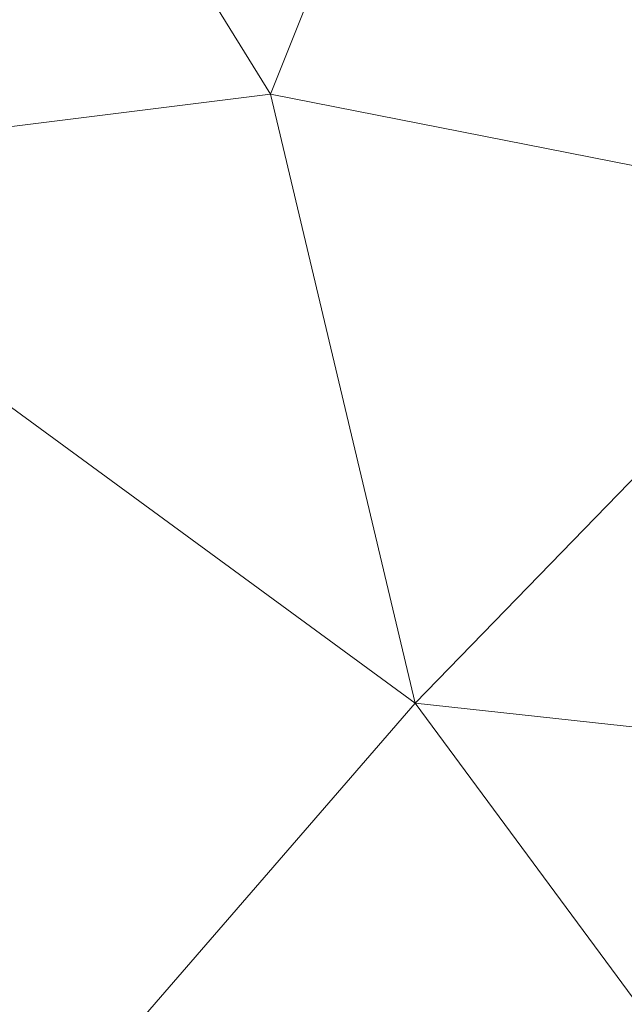
# Model space of a CAD drawing. Units: inches. Extents: x 0 to 204, y 0 to 264.
# Drawn here: x 88 to 88, y 163 to 164 of the extents above; entities that cross this region are included whole.
import ezdxf

# ---------------------------------------------------------------- set-up
doc = ezdxf.new("R2010")
doc.units = ezdxf.units.IN
doc.header["$MEASUREMENT"] = 0
doc.layers.get('0').update_dxf_attribs({"color": 10})

# ---------------------------------------------------------------- blocks, each defined once
blk = doc.blocks.new('DUNA-OTSWIV-3D')
at = {"lineweight": 18}
mesh = blk.add_polyface(dxfattribs=at)
corners = [(-5.6799, 8.6772, 3.9531), (-5.6644, 8.5417, 2.9178), (-5.6192, 8.1447, 1.9531), (-5.5471, 7.5131, 1.1247), (-5.4533, 6.69, 0.489), (-5.3439, 5.7315, 0.0894), (-5.2266, 4.7029, -0.0469), (-5.6979, 4.5901, -0.0469), (-6.1281, 4.3673, -0.0469), (-6.4922, 4.0475, -0.0469), (-6.7687, 3.6495, -0.0469), (-6.9413, 3.1968, -0.0469), (-7, 2.7158, -0.0469), (-8.0353, 2.7158, 0.0894), (-9, 2.7158, 0.489), (-9.8284, 2.7158, 1.1247), (-10.4641, 2.7158, 1.9531), (-10.8637, 2.7158, 2.9178), (-11, 2.7158, 3.9531), (-10.8239, 4.1588, 3.9531), (-10.306, 5.517, 3.9531), (-9.4766, 6.7108, 3.9531), (-8.3844, 7.6702, 3.9531), (-7.0936, 8.3387, 3.9531), (-8.4989, 6.6992, 1.6953), (-8.2413, 4.9676, 0.4588), (-9.7307, 4.8098, 1.5181), (-6.6851, 5.8185, 0.2576), (-7.656, 7.8441, 2.6314), (-9.743, 6.0109, 2.6314), (-7.9649, 3.8464, 0.129), (-7.0408, 7.4697, 1.5181), (-9.2743, 3.8989, 0.7797), (-10.4891, 4.2352, 2.4224), (-6.9499, 4.9357, 0.0687), (-8.8877, 7.1418, 3.0254), (-6.5106, 6.8856, 0.7797), (-7.7418, 6.2287, 0.796), (-7.3347, 4.3378, 0.0429), (-10.5397, 4.8283, 3.2021), (-6.2456, 5.1209, 0.0164), (-5.9855, 5.7465, 0.1333), (-10.0825, 3.6816, 1.5181), (-8.7892, 5.6616, 1.0961), (-6.2832, 6.331, 0.3995), (-10.848, 3.7364, 3.2428), (-9.3426, 5.8592, 1.7842), (-8.4792, 3.3167, 0.2576), (-7.7181, 3.2338, 0.0273), (-8.6362, 3.9786, 0.4062), (-6.5548, 8.195, 2.4224), (-6.7651, 8.3721, 3.1839), (-9.005, 6.7115, 2.3333), (-7.5695, 5.4778, 0.3672), (-9.1391, 4.7904, 0.9392)]
mesh.append_faces([[corners[k] for k in face] for face in [(9, 34, 8), (2, 50, 1), (3, 31, 2), (16, 42, 15), (18, 45, 17), (5, 41, 4), (19, 45, 18), (13, 48, 12), (1, 51, 0)]], dxfattribs={"vtx0": -1, "vtx1": -1})
mesh.append_faces([[corners[k] for k in face] for face in [(22, 51, 28), (25, 43, 37), (36, 31, 3), (28, 35, 22), (50, 2, 31), (39, 20, 29), (31, 36, 37), (36, 4, 44), (40, 27, 41), (47, 32, 49), (36, 27, 37), (26, 46, 43), (29, 35, 52), (33, 42, 16), (28, 52, 35), (51, 50, 28), (32, 42, 26), (33, 29, 26), (31, 24, 28), (8, 34, 40), (38, 34, 9), (47, 14, 32), (48, 47, 30), (43, 25, 54), (30, 25, 38), (39, 33, 45), (35, 29, 21), (37, 27, 53), (24, 31, 37), (27, 44, 41), (24, 37, 43), (25, 37, 53), (53, 34, 38), (38, 10, 30), (19, 39, 45), (33, 39, 29), (5, 7, 41), (27, 40, 34), (40, 41, 7), (15, 42, 32), (26, 42, 33), (24, 43, 46), (26, 43, 54), (41, 44, 4), (44, 27, 36), (17, 45, 33), (24, 46, 52), (46, 26, 29), (13, 47, 48), (49, 30, 47), (11, 48, 30), (49, 25, 30), (25, 49, 54), (1, 50, 51), (28, 50, 31), (29, 52, 46), (24, 52, 28), (25, 53, 38), (34, 53, 27), (54, 32, 26), (49, 32, 54)]], dxfattribs={"vtx0": -1, "vtx1": -1, "vtx2": -1})
mesh.append_faces([[corners[k] for k in face] for face in [(51, 23, 0), (35, 21, 22), (32, 14, 15), (33, 16, 17), (48, 11, 12), (38, 9, 10), (29, 20, 21)]], dxfattribs={"vtx0": -1, "vtx2": -1})
mesh.append_faces([[corners[k] for k in face] for face in [(13, 14, 47), (3, 4, 36), (19, 20, 39), (7, 8, 40), (10, 11, 30), (22, 23, 51)]], dxfattribs={"vtx1": -1, "vtx2": -1})
mesh.append_faces([[corners[k] for k in face] for face in [(5, 6, 7)]], dxfattribs={"vtx2": -1})
mesh = blk.add_polyface(dxfattribs=at)
corners = [(-5.6799, 8.6772, 3.9531), (-7.0936, 8.3387, 3.9531), (-8.3844, 7.6702, 3.9531), (-9.4766, 6.7108, 3.9531), (-10.306, 5.517, 3.9531), (-10.8239, 4.1588, 3.9531), (-11, 2.7158, 3.9531), (-10.9936, 2.7158, 4.0017), (-10.9749, 2.7158, 4.0469), (-10.9451, 2.7158, 4.0857), (-10.9063, 2.7158, 4.1155), (-10.6572, 4.4129, 4.1155), (-9.931, 5.9669, 4.1155), (-8.7889, 7.2466, 4.1155), (-7.3272, 8.1442, 4.1155), (-5.6693, 8.584, 4.1155), (-5.6737, 8.6226, 4.0857), (-5.677, 8.6522, 4.0469), (-5.6792, 8.6708, 4.0017), (-6.3916, 8.3924, 4.1155), (-10.7977, 3.4552, 4.1155), (-6.4075, 8.503, 3.9531), (-10.9094, 3.4584, 3.9531), (-6.2431, 8.549, 4.0634), (-10.9365, 3.29, 4.0634), (-6.0437, 8.5901, 3.9531), (-10.9547, 3.0871, 3.9531), (-6.9173, 8.3591, 4.0687), (-7.739, 8.0044, 3.9531), (-8.058, 7.6954, 4.1155), (-10.8242, 3.9813, 4.0687), (-10.5649, 4.8379, 3.9531), (-10.2941, 5.1899, 4.1155), (-6.2276, 8.5804, 4.0084), (-6.7389, 8.4494, 4.009), (-10.9659, 3.271, 4.0084), (-10.8937, 3.7938, 4.009), (-7.5793, 8.1049, 4.0475), (-10.6466, 4.6678, 4.0475), (-7.1922, 8.2881, 4.019), (-10.7849, 4.2625, 4.019), (-8.4981, 7.5545, 4.0537), (-8.9305, 7.1905, 3.9531), (-9.3599, 6.6067, 4.1155), (-9.2071, 6.9584, 4.0469), (-9.7494, 6.3429, 4.0449), (-10.1694, 5.7083, 4.0499), (-9.8913, 6.1139, 3.9531), (-7.4163, 8.1716, 3.9531), (-7.5916, 8.121, 3.9988), (-8.0704, 7.8548, 4.0232), (-7.9194, 7.9028, 4.0783), (-7.6926, 7.9198, 4.1155), (-10.6944, 4.4983, 3.9531), (-10.664, 4.6782, 3.9988), (-10.4415, 5.2112, 4.0232), (-10.4823, 5.035, 4.0777), (-10.4756, 4.8014, 4.1155), (-10.2996, 5.417, 4.0824), (-10.1125, 5.5784, 4.1155), (-6.0304, 8.4882, 4.1155), (-10.852, 3.0855, 4.1155), (-6.56, 8.4546, 4.0837), (-6.8594, 8.2683, 4.1155), (-10.7275, 3.9341, 4.1155), (-10.8786, 3.6155, 4.0837), (-6.7505, 8.4208, 3.9531), (-10.8666, 3.8086, 3.9531), (-7.286, 8.2099, 4.0799), (-7.6028, 8.0594, 4.087), (-10.7177, 4.3645, 4.0799), (-10.6024, 4.6999, 4.0874), (-8.4235, 7.471, 4.1155), (-8.6574, 7.4303, 3.9531), (-8.8129, 7.3347, 4.0153), (-8.8383, 7.2714, 4.0726), (-8.5118, 7.5723, 4.0031), (-9.1006, 7.0875, 4.0006), (-9.2035, 6.9507, 3.9531), (-9.0744, 6.9267, 4.1155), (-9.4958, 6.6721, 4.0173), (-9.4698, 6.6522, 4.0738), (-9.6454, 6.2868, 4.1155), (-9.8384, 6.1704, 4.0856), (-9.9683, 6.0323, 4.0491), (-10.0986, 5.8155, 3.9531), (-10.0247, 5.9838, 4.0003), (-9.6839, 6.4124, 3.9531), (-8.0617, 7.8373, 3.9531), (-10.4354, 5.1774, 3.9531), (-10.2812, 5.5468, 4.0069)]
mesh.append_faces([[corners[k] for k in face] for face in [(9, 24, 8), (26, 35, 22), (73, 76, 2), (12, 46, 59), (19, 62, 63), (63, 68, 14), (67, 36, 5), (57, 71, 11), (88, 50, 28), (13, 75, 79), (89, 90, 4)]], dxfattribs={"vtx0": -1, "vtx1": -1})
mesh.append_faces([[corners[k] for k in face] for face in [(37, 39, 49), (41, 29, 51), (36, 35, 24), (34, 23, 33), (23, 60, 16), (28, 50, 49), (25, 33, 18), (27, 63, 62), (41, 76, 74), (38, 55, 54), (36, 30, 40), (7, 35, 26), (63, 27, 68), (21, 34, 33), (9, 61, 24), (30, 64, 70), (33, 23, 17), (24, 20, 65), (19, 23, 62), (74, 42, 77), (27, 34, 39), (36, 65, 30), (34, 62, 23), (39, 68, 27), (36, 22, 35), (8, 24, 35), (70, 38, 40), (68, 37, 69), (51, 50, 41), (58, 56, 32), (71, 38, 70), (39, 34, 1), (40, 5, 36), (75, 41, 74), (37, 49, 50), (81, 83, 82), (81, 44, 80), (44, 79, 75), (84, 83, 45), (46, 86, 90), (58, 59, 46), (38, 56, 55), (86, 84, 45), (80, 87, 45), (48, 49, 39), (37, 50, 51), (50, 2, 76), (37, 51, 69), (54, 53, 40), (38, 54, 40), (55, 90, 89), (46, 55, 58), (11, 71, 70), (56, 58, 55), (24, 65, 36), (27, 62, 34), (30, 65, 64), (37, 68, 39), (68, 69, 14), (69, 51, 52), (30, 70, 40), (71, 56, 38), (71, 57, 56), (41, 50, 76), (75, 72, 41), (44, 74, 77), (81, 79, 44), (75, 74, 44), (74, 76, 73), (44, 77, 80), (77, 78, 80), (81, 80, 45), (12, 83, 46), (45, 83, 81), (84, 46, 83), (90, 86, 85), (55, 46, 90), (84, 86, 46), (87, 86, 45), (54, 55, 31)]], dxfattribs={"vtx0": -1, "vtx1": -1, "vtx2": -1})
mesh.append_faces([[corners[k] for k in face] for face in [(35, 7, 8), (33, 25, 21), (39, 1, 48), (33, 17, 18), (80, 78, 3), (74, 73, 42), (51, 29, 52), (58, 32, 59), (23, 19, 60), (77, 42, 78), (83, 12, 82), (80, 3, 87)]], dxfattribs={"vtx0": -1, "vtx2": -1})
mesh.append_faces([[corners[k] for k in face] for face in [(86, 87, 47, 85)]], dxfattribs={"vtx0": -1, "vtx3": -1})
mesh.append_faces([[corners[k] for k in face] for face in [(15, 16, 60)]], dxfattribs={"vtx1": -1})
mesh.append_faces([[corners[k] for k in face] for face in [(16, 17, 23), (64, 11, 70), (61, 20, 24), (53, 5, 40), (66, 1, 34, 21), (67, 22, 36), (48, 28, 49), (89, 31, 55), (31, 53, 54), (72, 29, 41), (88, 2, 50), (57, 32, 56), (20, 64, 65), (52, 14, 69), (13, 72, 75), (43, 79, 81, 82), (85, 4, 90)]], dxfattribs={"vtx1": -1, "vtx2": -1})
mesh.append_faces([[corners[k] for k in face] for face in [(26, 6, 7), (9, 10, 61), (18, 0, 25)]], dxfattribs={"vtx2": -1})
mesh = blk.add_polyface(dxfattribs=at)
corners = [(-5.6232, 8.1804, 4.4531), (-5.634, 8.2744, 4.4421), (-5.6441, 8.3635, 4.4098), (-5.6532, 8.4428, 4.3577), (-5.6606, 8.5081, 4.2887), (-5.6661, 8.5561, 4.2066), (-5.6693, 8.584, 4.1155), (-7.3272, 8.1442, 4.1155), (-8.7889, 7.2466, 4.1155), (-9.931, 5.9669, 4.1155), (-10.6572, 4.4129, 4.1155), (-10.9063, 2.7158, 4.1155), (-10.8781, 2.7158, 4.2066), (-10.8299, 2.7158, 4.2887), (-10.7641, 2.7158, 4.3577), (-10.6843, 2.7158, 4.4098), (-10.5947, 2.7158, 4.4421), (-10.5, 2.7158, 4.4531), (-10.3386, 4.0385, 4.4531), (-9.8638, 5.2836, 4.4531), (-9.1035, 6.3779, 4.4531), (-8.1024, 7.2573, 4.4531), (-6.9191, 7.8701, 4.4531), (-10.4552, 4.5107, 4.3742), (-7.7348, 7.7881, 4.359), (-6.7608, 8.2486, 4.3174), (-9.677, 5.9972, 4.3938), (-6.809, 8.0876, 4.4173), (-7.601, 7.9637, 4.2479), (-8.6303, 7.2863, 4.2792), (-8.7227, 7.0171, 4.4076), (-10.1335, 5.4912, 4.2808), (-9.4892, 6.4775, 4.2482), (-10.5721, 4.4959, 4.2603)]
mesh.append_faces([[corners[k] for k in face] for face in [(1, 22, 0)]], dxfattribs={"vtx0": -1})
mesh.append_faces([[corners[k] for k in face] for face in [(9, 32, 8), (3, 27, 2), (16, 23, 15), (15, 23, 14), (14, 33, 13), (13, 33, 12), (2, 27, 1), (22, 27, 21), (21, 30, 20)]], dxfattribs={"vtx0": -1, "vtx1": -1})
mesh.append_faces([[corners[k] for k in face] for face in [(27, 22, 1), (24, 25, 28), (23, 31, 33), (27, 25, 24), (9, 31, 32), (24, 21, 27), (33, 31, 10), (27, 3, 25), (25, 7, 28), (14, 23, 33), (26, 30, 32), (30, 29, 32), (23, 19, 26), (30, 21, 24), (32, 31, 26), (23, 16, 18), (24, 28, 29), (24, 29, 30), (30, 26, 20), (32, 29, 8), (26, 31, 23), (12, 33, 10), (8, 29, 28), (7, 25, 5)]], dxfattribs={"vtx0": -1, "vtx1": -1, "vtx2": -1})
mesh.append_faces([[corners[k] for k in face] for face in [(25, 4, 5), (23, 18, 19), (28, 7, 8), (26, 19, 20)]], dxfattribs={"vtx0": -1, "vtx2": -1})
mesh.append_faces([[corners[k] for k in face] for face in [(17, 18, 16)]], dxfattribs={"vtx1": -1})
mesh.append_faces([[corners[k] for k in face] for face in [(3, 4, 25), (9, 10, 31)]], dxfattribs={"vtx1": -1, "vtx2": -1})
mesh.append_faces([[corners[k] for k in face] for face in [(5, 6, 7), (10, 11, 12)]], dxfattribs={"vtx2": -1})
mesh = blk.add_polyface(dxfattribs=at)
corners = [(-10.5, -2.7158, 4.4531), (-10.3386, -4.0385, 4.4531), (-9.8638, -5.2836, 4.4531), (-9.1035, -6.3779, 4.4531), (-8.1024, -7.2573, 4.4531), (-6.9191, -7.8701, 4.4531), (-5.6232, -8.1804, 4.4531), (-1.878, -8.4645, 4.4531), (1.878, -8.4645, 4.4531), (5.6232, -8.1804, 4.4531), (6.9191, -7.8701, 4.4531), (8.1024, -7.2573, 4.4531), (9.1035, -6.3779, 4.4531), (9.8638, -5.2836, 4.4531), (10.3386, -4.0385, 4.4531), (10.5, -2.7158, 4.4531), (10.5, 2.7158, 4.4531), (10.3386, 4.0385, 4.4531), (9.8638, 5.2836, 4.4531), (9.1035, 6.3779, 4.4531), (8.1024, 7.2573, 4.4531), (6.9191, 7.8701, 4.4531), (5.6232, 8.1804, 4.4531), (1.878, 8.4645, 4.4531), (-1.878, 8.4645, 4.4531), (-5.6232, 8.1804, 4.4531), (-6.9191, 7.8701, 4.4531), (-8.1024, 7.2573, 4.4531), (-9.1035, 6.3779, 4.4531), (-9.8638, 5.2836, 4.4531), (-10.3386, 4.0385, 4.4531), (-10.5, 2.7158, 4.4531)]
mesh.append_faces([[corners[k] for k in face] for face in [(8, 15, 23, 24)]], dxfattribs={"vtx0": -1, "vtx1": -1, "vtx3": -1})
mesh.append_faces([[corners[k] for k in face] for face in [(5, 0, 1), (16, 22, 23, 15)]], dxfattribs={"vtx0": -1, "vtx2": -1})
mesh.append_faces([[corners[k] for k in face] for face in [(0, 5, 6, 7), (22, 16, 17, 18), (22, 18, 19, 20)]], dxfattribs={"vtx0": -1, "vtx3": -1})
mesh.append_faces([[corners[k] for k in face] for face in [(27, 28, 26)]], dxfattribs={"vtx1": -1})
mesh.append_faces([[corners[k] for k in face] for face in [(9, 10, 15, 8)]], dxfattribs={"vtx1": -1, "vtx2": -1})
mesh.append_faces([[corners[k] for k in face] for face in [(7, 8, 24, 0)]], dxfattribs={"vtx1": -1, "vtx2": -1, "vtx3": -1})
mesh.append_faces([[corners[k] for k in face] for face in [(30, 31, 25, 26), (24, 25, 31, 0)]], dxfattribs={"vtx1": -1, "vtx3": -1})
mesh.append_faces([[corners[k] for k in face] for face in [(13, 14, 15, 12), (3, 4, 5), (20, 21, 22)]], dxfattribs={"vtx2": -1})
mesh.append_faces([[corners[k] for k in face] for face in [(10, 11, 12, 15), (1, 2, 3, 5), (28, 29, 30, 26)]], dxfattribs={"vtx2": -1, "vtx3": -1})

msp = doc.modelspace()

# ---------------------------------------------------------------- linework, layer by layer
at = {"lineweight": 18, "invisible_edges": 15}
for points in [[(87.93477, 164.67591, 16.97253), (87.90924, 164.31572, 16.81543), (87.86508, 164.3708, 16.63437)], [(87.92241, 164.56723, 17.17412), (87.90924, 164.31572, 16.81543), (87.93477, 164.67591, 16.97253)], [(87.77458, 164.23384, 17.097), (87.81884, 164.64989, 17.54357), (87.6232, 164.47792, 17.41698)], [(87.77458, 164.23384, 17.097), (87.92241, 164.56723, 17.17412), (87.81884, 164.64989, 17.54357)], [(87.68906, 164.6324, 16.51695), (87.86508, 164.49526, 16.63437), (87.8293, 164.16988, 16.4506)], [(87.68906, 164.6324, 16.51695), (87.8293, 164.16988, 16.4506), (87.72966, 164.06241, 16.30407)], [(88.24893, 164.57523, 17.39552), (90.55453, 164.53443, 17.34623), (89.86587, 164.30065, 17.12567)], [(87.92241, 164.56723, 17.17412), (87.77458, 164.23384, 17.097), (87.87371, 164.27299, 16.97171)], [(87.92241, 164.56723, 17.17412), (87.87371, 164.27299, 16.97171), (87.90924, 164.31572, 16.81543)], [(87.68906, 164.50794, 16.51695), (87.86508, 164.3708, 16.63437), (87.8293, 164.04542, 16.4506)], [(87.68906, 164.50794, 16.51695), (87.8293, 164.04542, 16.4506), (87.72966, 163.93795, 16.30407)], [(87.8293, 164.16988, 16.4506), (87.86508, 164.49526, 16.63437), (87.90924, 164.44018, 16.81543)], [(87.98949, 164.21164, 16.75121), (88.00043, 164.46603, 16.91845), (88.01704, 164.44843, 16.94134)], [(87.9391, 164.45891, 16.92769), (87.93031, 164.20131, 16.77159), (87.9557, 164.4411, 16.95087)], [(88.03364, 164.36571, 17.04878), (88.07319, 164.45409, 17.14756), (88.04351, 164.19099, 16.9466)], [(88.07319, 164.45409, 17.14756), (88.0751, 164.16617, 16.97643), (88.04351, 164.19099, 16.9466)], [(88.1099, 164.36718, 17.1312), (88.0751, 164.16617, 16.97643), (88.07319, 164.45409, 17.14756)], [(88.14807, 164.18327, 17.03368), (88.1099, 164.36718, 17.1312), (88.17671, 164.45405, 17.24753)], [(88.14807, 164.18327, 17.03368), (88.17671, 164.45405, 17.24753), (88.21764, 164.27608, 17.16524)], [(90.75751, 164.45642, 17.35256), (88.21764, 164.23908, 17.2133), (91.33824, 164.27494, 17.18479)], [(87.87116, 163.8945, 16.52462), (87.8293, 164.16988, 16.4506), (87.90924, 164.44018, 16.81543)], [(87.85954, 164.09109, 16.77752), (87.90924, 164.44018, 16.81543), (87.87371, 164.39745, 16.97171)], [(87.87116, 163.8945, 16.52462), (87.90924, 164.44018, 16.81543), (87.85954, 164.09109, 16.77752)], [(87.93031, 164.20131, 16.77159), (87.94058, 164.17664, 16.81788), (87.9557, 164.4411, 16.95087)], [(87.94058, 164.17664, 16.81788), (87.97231, 164.35859, 17.05802), (87.9557, 164.4411, 16.95087)], [(87.99979, 164.18691, 16.79765), (87.98949, 164.21164, 16.75121), (88.01704, 164.44843, 16.94134)], [(88.03364, 164.36571, 17.04878), (87.99979, 164.18691, 16.79765), (88.01704, 164.44843, 16.94134)], [(87.97879, 164.4294, 16.8261), (87.94927, 164.24466, 16.71544), (87.95848, 164.4198, 16.82412)], [(87.94927, 164.24466, 16.71544), (87.97879, 164.4294, 16.8261), (87.98481, 164.28575, 16.77962)], [(87.92347, 164.27979, 16.78974), (87.95848, 164.4198, 16.82412), (87.94927, 164.24466, 16.71544)], [(87.77458, 164.3583, 17.097), (87.85954, 164.09109, 16.77752), (87.87371, 164.39745, 16.97171)], [(87.98631, 164.17764, 16.96917), (88.01326, 164.37749, 17.12301), (87.97231, 164.35859, 17.05802)], [(88.05357, 164.3453, 17.15784), (88.01326, 164.37749, 17.12301), (87.98631, 164.17764, 16.96917)], [(87.8293, 164.04542, 16.4506), (87.86508, 164.3708, 16.63437), (87.90924, 164.31572, 16.81543)], [(88.05357, 164.3453, 17.15784), (88.0528, 164.13476, 17.03043), (88.12871, 164.37124, 17.23909)], [(88.12871, 164.37124, 17.23909), (88.0528, 164.13476, 17.03043), (88.11163, 164.12334, 17.06101)], [(88.14807, 164.18327, 17.03368), (88.0751, 164.16617, 16.97643), (88.1099, 164.36718, 17.1312)], [(88.21764, 164.23908, 17.2133), (88.12871, 164.37124, 17.23909), (88.11163, 164.12334, 17.06101)], [(87.85954, 164.09109, 16.77752), (87.77458, 164.3583, 17.097), (87.72011, 163.85458, 16.87017)], [(87.98631, 164.17764, 16.96917), (88.0528, 164.13476, 17.03043), (88.05357, 164.3453, 17.15784)], [(87.87116, 163.77004, 16.52462), (87.8293, 164.04542, 16.4506), (87.90924, 164.31572, 16.81543)], [(87.85954, 163.96663, 16.77752), (87.90924, 164.31572, 16.81543), (87.87371, 164.27299, 16.97171)], [(87.87116, 163.77004, 16.52462), (87.90924, 164.31572, 16.81543), (87.85954, 163.96663, 16.77752)], [(90.14946, 164.10986, 17.00075), (88.21764, 164.27608, 17.16524), (89.86587, 164.30065, 17.12567)], [(87.77458, 164.23384, 17.097), (87.85954, 163.96663, 16.77752), (87.87371, 164.27299, 16.97171)], [(88.21764, 164.23908, 17.2133), (90.06146, 164.07662, 17.05378), (91.33824, 164.27494, 17.18479)], [(88.36914, 164.14668, 35.32674), (88.24632, 164.05077, 34.95649), (88.21949, 164.27249, 36.3345)], [(87.92997, 164.13097, 16.66107), (87.91566, 164.19023, 16.72076), (87.94927, 164.24466, 16.71544)], [(87.94927, 164.24466, 16.71544), (87.94969, 164.12354, 16.65331), (87.92997, 164.13097, 16.66107)], [(87.977, 164.19562, 16.71021), (87.94969, 164.12354, 16.65331), (87.94927, 164.24466, 16.71544)], [(88.43762, 164.24508, 36.35519), (88.57981, 163.9746, 35.28028), (88.58112, 164.02861, 34.90899)], [(87.85954, 163.96663, 16.77752), (87.77458, 164.23384, 17.097), (87.72011, 163.73012, 16.87017)], [(87.82855, 164.20613, 16.48496), (87.7838, 164.23259, 16.32743), (87.73063, 164.16666, 16.56793)], [(88.24632, 164.05077, 34.95649), (88.04252, 164.07093, 35.49232), (88.07614, 164.22753, 36.3345)], [(87.89433, 164.17681, 16.6771), (87.82855, 164.20613, 16.48496), (87.73063, 164.16666, 16.56793)], [(87.82855, 164.20613, 16.48496), (87.93421, 164.1635, 16.49766), (87.91506, 164.18022, 16.31482)], [(87.93421, 164.1635, 16.49766), (87.82855, 164.20613, 16.48496), (87.89433, 164.17681, 16.6771)], [(87.98949, 164.21164, 16.75121), (87.97433, 163.92175, 16.66073), (87.96918, 164.10548, 16.64079)], [(87.97433, 163.92175, 16.66073), (87.98949, 164.21164, 16.75121), (87.99979, 164.18691, 16.79765)], [(87.90785, 164.10068, 16.65179), (87.91305, 163.91882, 16.67239), (87.93031, 164.20131, 16.77159)], [(87.91305, 163.91882, 16.67239), (87.94058, 164.17664, 16.81788), (87.93031, 164.20131, 16.77159)], [(88.00235, 164.03759, 16.79614), (87.97433, 163.92175, 16.66073), (87.99979, 164.18691, 16.79765)], [(88.04351, 164.19099, 16.9466), (88.02318, 163.91673, 16.82191), (88.00235, 164.03759, 16.79614)], [(88.0751, 164.16617, 16.97643), (88.02318, 163.91673, 16.82191), (88.04351, 164.19099, 16.9466)], [(88.14807, 164.18327, 17.03368), (88.06096, 163.92103, 16.86602), (88.0751, 164.16617, 16.97643)], [(88.14807, 164.18327, 17.03368), (88.1152, 163.87374, 16.88302), (88.06096, 163.92103, 16.86602)], [(88.1152, 163.87374, 16.88302), (88.14807, 164.18327, 17.03368), (88.18636, 163.97693, 16.93496)], [(87.7856, 164.10787, 16.75322), (87.89433, 164.17681, 16.6771), (87.73063, 164.16666, 16.56793)], [(87.94313, 164.13158, 16.85793), (87.89433, 164.17681, 16.6771), (87.7856, 164.10787, 16.75322)], [(87.89433, 164.17681, 16.6771), (88.09904, 164.13102, 16.74946), (88.03765, 164.10562, 16.60918)], [(87.94313, 164.13158, 16.85793), (88.09904, 164.13102, 16.74946), (87.89433, 164.17681, 16.6771)], [(87.89433, 164.17681, 16.6771), (88.03765, 164.10562, 16.60918), (87.93421, 164.1635, 16.49766)], [(87.94058, 164.17664, 16.81788), (87.91305, 163.91882, 16.67239), (87.94101, 164.03279, 16.80713)], [(87.95551, 163.90395, 16.82741), (87.98631, 164.17764, 16.96917), (87.94101, 164.03279, 16.80713)], [(88.02123, 163.90403, 16.91117), (87.98631, 164.17764, 16.96917), (87.95551, 163.90395, 16.82741)], [(88.0528, 164.13476, 17.03043), (87.98631, 164.17764, 16.96917), (88.02123, 163.90403, 16.91117)], [(87.8293, 164.16988, 16.4506), (87.81915, 163.79904, 16.35253), (87.72966, 164.06241, 16.30407)], [(87.81915, 163.79904, 16.35253), (87.8293, 164.16988, 16.4506), (87.87116, 163.8945, 16.52462)], [(88.04252, 164.07093, 35.49232), (87.86145, 163.99174, 35.35382), (87.88539, 164.16769, 36.3345)], [(88.04549, 164.02085, 16.46464), (87.93421, 164.1635, 16.49766), (88.03765, 164.10562, 16.60918)], [(88.06096, 163.92103, 16.86602), (88.02318, 163.91673, 16.82191), (88.0751, 164.16617, 16.97643)], [(88.4538, 163.98332, 34.0051), (88.36914, 164.14668, 35.32674), (88.53344, 164.17107, 34.94216)], [(88.46498, 164.15784, 36.37588), (88.63526, 163.82916, 35.11601), (88.57981, 163.9746, 35.28028)], [(88.4538, 163.98332, 34.0051), (88.24632, 164.05077, 34.95649), (88.36914, 164.14668, 35.32674)], [(87.85417, 164.06027, 16.87118), (87.94313, 164.13158, 16.85793), (87.7856, 164.10787, 16.75322)], [(88.00894, 164.05756, 16.98853), (87.94313, 164.13158, 16.85793), (87.85417, 164.06027, 16.87118)], [(87.9307, 163.99681, 16.60359), (87.90003, 163.98922, 16.63285), (87.92997, 164.13097, 16.66107)], [(87.9307, 163.99681, 16.60359), (87.92997, 164.13097, 16.66107), (87.94969, 164.12354, 16.65331)], [(88.00894, 164.05756, 16.98853), (88.12805, 164.13395, 16.93395), (87.94313, 164.13158, 16.85793)], [(88.09904, 164.13102, 16.74946), (87.94313, 164.13158, 16.85793), (88.12805, 164.13395, 16.93395)], [(88.22627, 164.06195, 17.07586), (88.12805, 164.13395, 16.93395), (88.00894, 164.05756, 16.98853)], [(88.02123, 163.90403, 16.91117), (88.08509, 163.8405, 16.93075), (88.0528, 164.13476, 17.03043)], [(88.03765, 164.10562, 16.60918), (88.09904, 164.13102, 16.74946), (88.1198, 163.99334, 16.63723)], [(88.0528, 164.13476, 17.03043), (88.08509, 163.8405, 16.93075), (88.11163, 164.12334, 17.06101)], [(88.28352, 164.11483, 16.85244), (88.09904, 164.13102, 16.74946), (88.12805, 164.13395, 16.93395)], [(88.09904, 164.13102, 16.74946), (88.28352, 164.11483, 16.85244), (88.30205, 163.98156, 16.71112)], [(88.12805, 164.13395, 16.93395), (88.22627, 164.06195, 17.07586), (88.29438, 164.12936, 16.97489)], [(88.28352, 164.11483, 16.85244), (88.12805, 164.13395, 16.93395), (88.29438, 164.12936, 16.97489)], [(87.94969, 164.12354, 16.65331), (87.96137, 163.99331, 16.62174), (87.9307, 163.99681, 16.60359)], [(88.18636, 163.9519, 16.99223), (88.11163, 164.12334, 17.06101), (88.08509, 163.8405, 16.93075)], [(88.29438, 164.12936, 16.97489), (88.22627, 164.06195, 17.07586), (88.47115, 164.11234, 17.04128)], [(88.29438, 164.12936, 16.97489), (88.47115, 164.11624, 16.89782), (88.28352, 164.11483, 16.85244)], [(90.14362, 163.82264, 16.87696), (88.18636, 163.97693, 16.93496), (90.14946, 164.10986, 17.00075)], [(88.22627, 164.06195, 17.07586), (88.33917, 164.04338, 17.11262), (88.47115, 164.11234, 17.04128)], [(88.47115, 164.01756, 16.79363), (88.30205, 163.98156, 16.71112), (88.28352, 164.11483, 16.85244)], [(87.71961, 163.9788, 16.72846), (87.85417, 164.06027, 16.87118), (87.7856, 164.10787, 16.75322)], [(87.72011, 163.85458, 16.87017), (87.83303, 163.73357, 16.69423), (87.85954, 164.09109, 16.77752)], [(87.83303, 163.73357, 16.69423), (87.87116, 163.8945, 16.52462), (87.85954, 164.09109, 16.77752)], [(88.18636, 163.9519, 16.99223), (90.15528, 163.80352, 16.93646), (90.06146, 164.07662, 17.05378)], [(87.86145, 163.99174, 35.35382), (88.04252, 164.07093, 35.49232), (88.03587, 163.9223, 34.52713)], [(88.24632, 164.05077, 34.95649), (88.03587, 163.9223, 34.52713), (88.04252, 164.07093, 35.49232)], [(87.65314, 163.75903, 16.19138), (87.72966, 164.06241, 16.30407), (87.81915, 163.79904, 16.35253)], [(88.00894, 164.05756, 16.98853), (87.85417, 164.06027, 16.87118), (87.8793, 163.95419, 16.88286)], [(88.03899, 163.92958, 17.03726), (88.22627, 164.06195, 17.07586), (88.00894, 164.05756, 16.98853)], [(88.22627, 164.06195, 17.07586), (88.16543, 163.92432, 17.07025), (88.33917, 164.04338, 17.11262)], [(87.8293, 164.04542, 16.4506), (87.81915, 163.67458, 16.35253), (87.72966, 163.93795, 16.30407)], [(87.81915, 163.67458, 16.35253), (87.8293, 164.04542, 16.4506), (87.87116, 163.77004, 16.52462)], [(88.03587, 163.9223, 34.52713), (88.24632, 164.05077, 34.95649), (88.3005, 163.8735, 33.49971)], [(88.24632, 164.05077, 34.95649), (88.4538, 163.98332, 34.0051), (88.3005, 163.8735, 33.49971)], [(88.00235, 164.03759, 16.79614), (88.02318, 163.91673, 16.82191), (87.99773, 163.62537, 16.74181)], [(88.38151, 163.91534, 17.12662), (88.47115, 164.00814, 17.13996), (88.33917, 164.04338, 17.11262)], [(87.93423, 163.87502, 16.45167), (88.04549, 164.02085, 16.46464), (88.03765, 163.89535, 16.57567)], [(87.76342, 163.88857, 34.65693), (87.86145, 163.99174, 35.35382), (87.9154, 163.86539, 34.38943)], [(87.9154, 163.86539, 34.38943), (87.86145, 163.99174, 35.35382), (88.03587, 163.9223, 34.52713)], [(87.92268, 163.8872, 16.56721), (87.90003, 163.98922, 16.63285), (87.9307, 163.99681, 16.60359)], [(87.92268, 163.8872, 16.56721), (87.9307, 163.99681, 16.60359), (87.93278, 163.83372, 16.54931)], [(87.96137, 163.99331, 16.62174), (87.93278, 163.83372, 16.54931), (87.9307, 163.99681, 16.60359)], [(88.03765, 163.89535, 16.57567), (88.1198, 163.99334, 16.63723), (88.09904, 163.8276, 16.7011)], [(88.30205, 163.98156, 16.71112), (88.28352, 163.81097, 16.804), (88.09904, 163.8276, 16.7011)], [(88.47115, 163.92171, 16.77835), (88.28352, 163.81097, 16.804), (88.30205, 163.98156, 16.71112)], [(88.52987, 163.82127, 32.28213), (88.3005, 163.8735, 33.49971), (88.4538, 163.98332, 34.0051)], [(88.4538, 163.98332, 34.0051), (88.7071, 163.94374, 32.97935), (88.52987, 163.82127, 32.28213)], [(87.71961, 163.9788, 16.72846), (87.78563, 163.84842, 16.71191), (87.85422, 163.85698, 16.83881)], [(87.72011, 163.73012, 16.87017), (87.83303, 163.60911, 16.69423), (87.85954, 163.96663, 16.77752)], [(87.83303, 163.60911, 16.69423), (87.87116, 163.77004, 16.52462), (87.85954, 163.96663, 16.77752)], [(87.8793, 163.95419, 16.88286), (87.85422, 163.85698, 16.83881), (88.00891, 163.8231, 16.95114)], [(88.0891, 163.60655, 16.87952), (88.18636, 163.9519, 16.99223), (88.08509, 163.8405, 16.93075)], [(87.65314, 163.63457, 16.19138), (87.72966, 163.93795, 16.30407), (87.81915, 163.67458, 16.35253)], [(88.03899, 163.92958, 17.03726), (88.00891, 163.8231, 16.95114), (88.22627, 163.79177, 17.03279)], [(87.83591, 163.82773, 16.48699), (87.91508, 163.91598, 16.2727), (87.93423, 163.87502, 16.45167)], [(87.88477, 163.63595, 16.56658), (87.91305, 163.91882, 16.67239), (87.88511, 163.77636, 16.59669)], [(87.91305, 163.91882, 16.67239), (87.88477, 163.63595, 16.56658), (87.89047, 163.56405, 16.61005)], [(87.89047, 163.56405, 16.61005), (87.90972, 163.62736, 16.73828), (87.91305, 163.91882, 16.67239)], [(88.03587, 163.9223, 34.52713), (88.04646, 163.80203, 33.56998), (87.9154, 163.86539, 34.38943)], [(87.94497, 163.56952, 16.56346), (87.93794, 163.65681, 16.56458), (87.97433, 163.92175, 16.66073)], [(87.97433, 163.92175, 16.66073), (87.95991, 163.62535, 16.62485), (87.94497, 163.56952, 16.56346)], [(87.95991, 163.62535, 16.62485), (87.97433, 163.92175, 16.66073), (87.97945, 163.73885, 16.74541)], [(88.06096, 163.92103, 16.86602), (88.01408, 163.49216, 16.75735), (87.99773, 163.62537, 16.74181)], [(88.06096, 163.92103, 16.86602), (87.99773, 163.62537, 16.74181), (88.02318, 163.91673, 16.82191)], [(88.05734, 163.5911, 16.7962), (88.01408, 163.49216, 16.75735), (88.06096, 163.92103, 16.86602)], [(88.19281, 163.80093, 33.15387), (88.03587, 163.9223, 34.52713), (88.3005, 163.8735, 33.49971)], [(88.03587, 163.9223, 34.52713), (88.19281, 163.80093, 33.15387), (88.04646, 163.80203, 33.56998)], [(88.1152, 163.87374, 16.88302), (88.05734, 163.5911, 16.7962), (88.06096, 163.92103, 16.86602)], [(88.33917, 163.79799, 17.07351), (88.16543, 163.92432, 17.07025), (88.22627, 163.79177, 17.03279)], [(88.47115, 163.82298, 17.11044), (88.38151, 163.91534, 17.12662), (88.33917, 163.79799, 17.07351)], [(87.87116, 163.8945, 16.52462), (87.85979, 163.3822, 16.4456), (87.81915, 163.79904, 16.35253)], [(87.86122, 163.3822, 16.54348), (87.87116, 163.8945, 16.52462), (87.83303, 163.73357, 16.69423)], [(88.03765, 163.89535, 16.57567), (87.89435, 163.80658, 16.61808), (87.93423, 163.87502, 16.45167)], [(87.89435, 163.80658, 16.61808), (88.03765, 163.89535, 16.57567), (88.09904, 163.8276, 16.7011)], [(87.94481, 163.61359, 16.77434), (87.95551, 163.90395, 16.82741), (87.90852, 163.61192, 16.73565)], [(87.95551, 163.90395, 16.82741), (87.94481, 163.61359, 16.77434), (87.98836, 163.68323, 16.83314)], [(87.95551, 163.90395, 16.82741), (87.98836, 163.68323, 16.83314), (88.02123, 163.90403, 16.91117)], [(88.02123, 163.90403, 16.91117), (87.98836, 163.68323, 16.83314), (88.02544, 163.58305, 16.84933)], [(88.02123, 163.90403, 16.91117), (88.02544, 163.58305, 16.84933), (88.08509, 163.8405, 16.93075)], [(87.76342, 163.88857, 34.65693), (87.9154, 163.86539, 34.38943), (87.96942, 163.71132, 32.96961)], [(87.89222, 163.87777, 16.61391), (87.92268, 163.8872, 16.56721), (87.91201, 163.77733, 16.53866)], [(87.91201, 163.77733, 16.53866), (87.92268, 163.8872, 16.56721), (87.93278, 163.83372, 16.54931)], [(87.83591, 163.82773, 16.48699), (87.93423, 163.87502, 16.45167), (87.89435, 163.80658, 16.61808)], [(88.1152, 163.87374, 16.88302), (88.09567, 163.50536, 16.80488), (88.05734, 163.5911, 16.7962)], [(88.1152, 163.87374, 16.88302), (88.14946, 163.53793, 16.86048), (88.09567, 163.50536, 16.80488)], [(88.34889, 163.74733, 32.08118), (88.19281, 163.80093, 33.15387), (88.3005, 163.8735, 33.49971)], [(88.34889, 163.74733, 32.08118), (88.3005, 163.8735, 33.49971), (88.52987, 163.82127, 32.28213)], [(87.83591, 163.82773, 16.48699), (87.73062, 163.85017, 16.51751), (87.7838, 163.86227, 16.2684)], [(88.04646, 163.80203, 33.56998), (87.96942, 163.71132, 32.96961), (87.9154, 163.86539, 34.38943)], [(87.72138, 163.3822, 16.79412), (87.83303, 163.73357, 16.69423), (87.72011, 163.85458, 16.87017)], [(87.85422, 163.85698, 16.83881), (87.78563, 163.84842, 16.71191), (87.94315, 163.79333, 16.80399)], [(88.00891, 163.8231, 16.95114), (87.85422, 163.85698, 16.83881), (87.94315, 163.79333, 16.80399)], [(87.78563, 163.84842, 16.71191), (87.73062, 163.85017, 16.51751), (87.89435, 163.80658, 16.61808)], [(87.89435, 163.80658, 16.61808), (87.73062, 163.85017, 16.51751), (87.83591, 163.82773, 16.48699)], [(87.89435, 163.80658, 16.61808), (87.94315, 163.79333, 16.80399), (87.78563, 163.84842, 16.71191)], [(87.93278, 163.83372, 16.54931), (87.91548, 163.65158, 16.51144), (87.91201, 163.77733, 16.53866)], [(87.93278, 163.83372, 16.54931), (87.94575, 163.76897, 16.58363), (87.91548, 163.65158, 16.51144)], [(88.0891, 163.60655, 16.87952), (88.08509, 163.8405, 16.93075), (88.02544, 163.58305, 16.84933)], [(88.09904, 163.8276, 16.7011), (87.94315, 163.79333, 16.80399), (87.89435, 163.80658, 16.61808)], [(87.94315, 163.79333, 16.80399), (88.09904, 163.8276, 16.7011), (88.12805, 163.76746, 16.87554)], [(87.94315, 163.79333, 16.80399), (88.12805, 163.76746, 16.87554), (88.00891, 163.8231, 16.95114)], [(88.22627, 163.79177, 17.03279), (88.00891, 163.8231, 16.95114), (88.12805, 163.76746, 16.87554)], [(88.28352, 163.81097, 16.804), (88.12805, 163.76746, 16.87554), (88.09904, 163.8276, 16.7011)], [(88.15983, 163.66121, 16.8814), (90.14362, 163.82264, 16.87696), (91.22071, 163.54903, 16.8168)], [(88.34889, 163.74733, 32.08118), (88.52987, 163.82127, 32.28213), (88.57904, 163.75511, 31.19718)], [(88.12805, 163.76746, 16.87554), (88.28352, 163.81097, 16.804), (88.29438, 163.75909, 16.91587)], [(88.28352, 163.81097, 16.804), (88.47115, 163.79552, 16.8467), (88.29438, 163.75909, 16.91587)], [(87.81915, 163.79904, 16.35253), (87.78288, 163.3822, 16.26737), (87.65314, 163.75903, 16.19138)], [(87.96942, 163.71132, 32.96961), (88.04646, 163.80203, 33.56998), (88.11575, 163.71615, 32.55456)], [(88.19281, 163.80093, 33.15387), (88.11575, 163.71615, 32.55456), (88.04646, 163.80203, 33.56998)], [(88.11575, 163.71615, 32.55456), (88.19281, 163.80093, 33.15387), (88.34889, 163.74733, 32.08118)], [(88.15983, 163.64881, 16.94081), (91.26602, 163.54334, 16.87907), (90.15528, 163.80352, 16.93646)], [(88.47115, 163.75463, 16.98426), (88.33917, 163.79799, 17.07351), (88.22627, 163.79177, 17.03279)], [(88.22627, 163.79177, 17.03279), (88.12805, 163.76746, 16.87554), (88.29438, 163.75909, 16.91587)], [(88.29438, 163.75909, 16.91587), (88.47115, 163.75463, 16.98426), (88.22627, 163.79177, 17.03279)], [(87.89416, 163.63313, 16.51252), (87.88441, 163.76631, 16.59498), (87.91201, 163.77733, 16.53866)], [(87.91201, 163.77733, 16.53866), (87.91548, 163.65158, 16.51144), (87.89416, 163.63313, 16.51252)], [(87.87116, 163.77004, 16.52462), (87.85979, 163.25774, 16.4456), (87.81915, 163.67458, 16.35253)], [(87.86122, 163.25774, 16.54348), (87.87116, 163.77004, 16.52462), (87.83303, 163.60911, 16.69423)], [(88.11575, 163.71615, 32.55456), (88.34889, 163.74733, 32.08118), (88.23689, 163.67034, 31.53614)], [(88.34889, 163.74733, 32.08118), (88.37513, 163.66142, 30.67112), (88.23689, 163.67034, 31.53614)], [(88.34889, 163.74733, 32.08118), (88.57904, 163.75511, 31.19718), (88.51423, 163.69148, 30.38297)], [(88.51423, 163.69148, 30.38297), (88.37513, 163.66142, 30.67112), (88.34889, 163.74733, 32.08118)], [(87.72138, 163.25774, 16.79412), (87.83303, 163.60911, 16.69423), (87.72011, 163.73012, 16.87017)], [(88.05908, 163.61019, 31.47346), (87.96942, 163.71132, 32.96961), (88.11575, 163.71615, 32.55456)], [(88.05908, 163.61019, 31.47346), (88.11575, 163.71615, 32.55456), (88.23689, 163.67034, 31.53614)], [(87.96942, 163.71132, 32.96961), (88.05908, 163.61019, 31.47346), (87.8322, 163.66929, 32.97935)], [(88.51423, 163.69148, 30.38297), (88.42827, 163.63087, 29.31064), (88.37513, 163.66142, 30.67112)], [(88.42827, 163.63087, 29.31064), (88.51423, 163.69148, 30.38297), (88.55704, 163.6728, 29.38794)], [(87.95059, 163.23193, 16.80147), (87.98836, 163.68323, 16.83314), (87.94481, 163.61359, 16.77434)], [(87.98836, 163.68323, 16.83314), (87.95059, 163.23193, 16.80147), (88.02544, 163.58305, 16.84933)], [(88.34573, 163.60702, 27.5698), (88.53822, 163.67657, 27.21046), (88.45442, 163.68956, 26.25)], [(87.81915, 163.67458, 16.35253), (87.78288, 163.25774, 16.26737), (87.65314, 163.63457, 16.19138)], [(88.23689, 163.67034, 31.53614), (88.24473, 163.61481, 30.55491), (88.05908, 163.61019, 31.47346)], [(88.37513, 163.66142, 30.67112), (88.24473, 163.61481, 30.55491), (88.23689, 163.67034, 31.53614)], [(88.53822, 163.67657, 27.21046), (88.34573, 163.60702, 27.5698), (88.49951, 163.64553, 28.39934)], [(88.55704, 163.6728, 29.38794), (88.49951, 163.64553, 28.39934), (88.42827, 163.63087, 29.31064)], [(88.37513, 163.66142, 30.67112), (88.42827, 163.63087, 29.31064), (88.24473, 163.61481, 30.55491)], [(87.89416, 163.63313, 16.51252), (87.91548, 163.65158, 16.51144), (87.89667, 163.51101, 16.49587)], [(87.89667, 163.51101, 16.49587), (87.91548, 163.65158, 16.51144), (87.93013, 163.54464, 16.54553)], [(87.93794, 163.65681, 16.56458), (87.94497, 163.56952, 16.56346), (87.91543, 163.21153, 16.53306)], [(88.34573, 163.60702, 27.5698), (88.30678, 163.58907, 29.0848), (88.49951, 163.64553, 28.39934)], [(88.42827, 163.63087, 29.31064), (88.49951, 163.64553, 28.39934), (88.30678, 163.58907, 29.0848)], [(87.88477, 163.63595, 16.56658), (87.86088, 163.21509, 16.57975), (87.89047, 163.56405, 16.61005)], [(87.86088, 163.21509, 16.57975), (87.88477, 163.63595, 16.56658), (87.86523, 163.4927, 16.54849)], [(87.86878, 163.5434, 16.5571), (87.89416, 163.63313, 16.51252), (87.89667, 163.51101, 16.49587)], [(87.90972, 163.62736, 16.73828), (87.89047, 163.56405, 16.61005), (87.86965, 163.21851, 16.62458)], [(88.34573, 163.60702, 27.5698), (88.26367, 163.62972, 26.25), (88.17689, 163.56589, 27.12381)], [(88.24473, 163.61481, 30.55491), (88.42827, 163.63087, 29.31064), (88.30678, 163.58907, 29.0848)], [(87.95991, 163.62535, 16.62485), (87.92417, 163.21494, 16.57774), (87.94497, 163.56952, 16.56346)], [(87.99773, 163.62537, 16.74181), (87.9474, 163.22304, 16.68509), (87.96544, 163.55602, 16.71437)], [(87.9748, 163.22687, 16.73521), (87.99773, 163.62537, 16.74181), (88.01408, 163.49216, 16.75735)], [(88.01546, 163.51582, 29.87646), (87.86342, 163.56977, 31.29548), (88.05908, 163.61019, 31.47346)], [(87.94481, 163.61359, 16.77434), (87.90852, 163.61192, 16.73565), (87.88859, 163.22463, 16.7062)], [(88.0891, 163.60655, 16.87952), (88.02544, 163.58305, 16.84933), (88.01302, 163.23519, 16.84519)], [(88.05908, 163.61019, 31.47346), (88.13581, 163.56287, 30.14133), (88.01546, 163.51582, 29.87646)], [(88.05908, 163.61019, 31.47346), (88.24473, 163.61481, 30.55491), (88.13581, 163.56287, 30.14133)], [(88.0891, 163.60655, 16.87952), (88.08571, 163.23664, 16.86811), (88.15389, 163.58098, 16.9293)], [(88.34573, 163.60702, 27.5698), (88.12679, 163.52994, 28.1401), (88.30678, 163.58907, 29.0848)], [(88.34573, 163.60702, 27.5698), (88.17689, 163.56589, 27.12381), (88.12679, 163.52994, 28.1401)], [(88.30678, 163.58907, 29.0848), (88.13581, 163.56287, 30.14133), (88.24473, 163.61481, 30.55491)], [(88.01408, 163.49216, 16.75735), (88.05734, 163.5911, 16.7962), (88.01607, 163.2299, 16.77473)], [(88.05734, 163.5911, 16.7962), (88.09567, 163.50536, 16.80488), (88.04074, 163.23096, 16.78933)], [(88.30678, 163.58907, 29.0848), (88.12679, 163.52994, 28.1401), (88.13461, 163.53586, 29.14033)], [(88.13581, 163.56287, 30.14133), (88.30678, 163.58907, 29.0848), (88.13461, 163.53586, 29.14033)], [(88.41055, 163.3774, 35.67031), (88.61612, 163.41441, 35.54277), (88.43448, 163.57328, 36.5)], [(88.13461, 163.53586, 29.14033), (88.01546, 163.51582, 29.87646), (88.13581, 163.56287, 30.14133)], [(88.07291, 163.56989, 26.25), (88.03619, 163.51521, 27.34847), (88.17689, 163.56589, 27.12381)], [(88.17689, 163.56589, 27.12381), (88.03619, 163.51521, 27.34847), (88.12679, 163.52994, 28.1401)], [(88.14181, 163.44305, 16.9059), (89.62366, 163.23728, 16.87099), (91.26602, 163.54334, 16.87907)], [(88.13461, 163.53586, 29.14033), (88.12679, 163.52994, 28.1401), (87.89464, 163.47024, 29.61161)], [(87.89464, 163.47024, 29.61161), (88.01546, 163.51582, 29.87646), (88.13461, 163.53586, 29.14033)], [(88.09524, 163.23204, 16.80651), (88.09567, 163.50536, 16.80488), (88.14946, 163.53793, 16.86048)], [(88.03619, 163.51521, 27.34847), (87.8884, 163.49014, 27.93081), (88.12679, 163.52994, 28.1401)], [(87.89667, 163.51101, 16.49587), (87.87302, 163.34448, 16.49138), (87.86097, 163.43195, 16.53817)], [(87.89667, 163.51101, 16.49587), (87.89642, 163.35983, 16.48703), (87.87302, 163.34448, 16.49138)], [(87.92231, 163.43247, 16.52648), (87.89642, 163.35983, 16.48703), (87.89667, 163.51101, 16.49587)], [(88.29474, 163.2222, 35.10479), (88.41055, 163.3774, 35.67031), (88.23977, 163.5122, 36.5)], [(88.11357, 163.25134, 35.51739), (88.29474, 163.2222, 35.10479), (88.10829, 163.47095, 36.5)], [(88.61612, 163.41441, 35.54277), (88.41055, 163.3774, 35.67031), (88.56397, 163.23088, 34.72381)], [(88.29474, 163.2222, 35.10479), (88.56397, 163.23088, 34.72381), (88.41055, 163.3774, 35.67031)], [(87.87302, 163.34448, 16.49138), (87.89642, 163.35983, 16.48703), (87.87602, 163.20858, 16.49433)]]:
    msp.add_3dface(points, dxfattribs=at)

# ---------------------------------------------------------------- block references
msp.add_blockref('DUNA-OTSWIV-3D', (96.72505, 160.2651, 12.54687))

doc.saveas('drawing.dxf')
